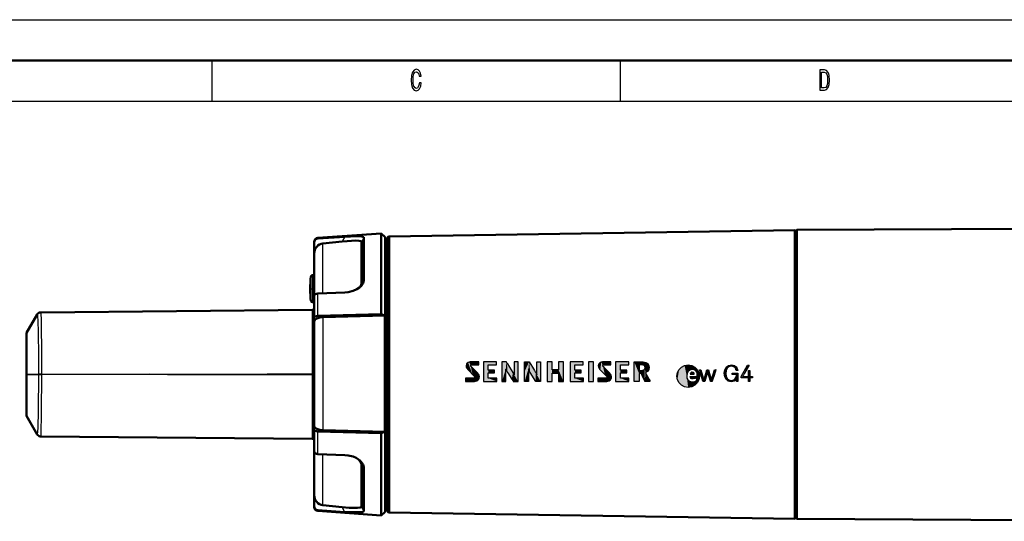
# Model space of a CAD drawing. Extents: x 0 to 420, y 0 to 297.
# Drawn here: x 86 to 207, y 236 to 297 of the extents above; entities that cross this region are included whole.
import ezdxf

# ---------------------------------------------------------------- set-up
doc = ezdxf.new("R2010")
doc.units = 0
doc.linetypes.add('DASHDOT', pattern=[18.5, 12, -3, 0.5, -3])

msp = doc.modelspace()

# ---------------------------------------------------------------- linework, layer by layer
at = {"color": 7, "lineweight": 25}
for p, q in [((0, 297), (420, 297)), ((110, 292), (110, 287)), ((160, 292), (160, 287)), ((10, 287), (415, 287)), ((122.978714, 270.179474), (122.978714, 270.260712)), ((126.276115, 270.408936), (125.929863, 269.807831)), ((128.611984, 270.281464), (128.313599, 269.764557)), ((123.588158, 263.471619), (123.588158, 269.562897)), ((122.106674, 265.507111), (122.106674, 262.730286)), ((122.295235, 265.687134), (122.295235, 262.572327)), ((128.313599, 264.829102), (128.611984, 265.139771)), ((122.978714, 260.692749), (122.978714, 263.44635)), ((122.106674, 262.730286), (122.106674, 262.549255)), ((122.295235, 262.572327), (122.295235, 262.369232)), ((88.591766, 260.883484), (88.592491, 260.883453)), ((123.631027, 246.698318), (123.631027, 260.540558)), ((142.676529, 255.064819), (141.637665, 255.064819)), ((141.799576, 254.69516), (142.676529, 254.69516)), ((146.058746, 255.064819), (145.51442, 255.064819)), ((145.51442, 255.064819), (145.514587, 252.667725)), ((147.479858, 255.064819), (147.016663, 255.064819)), ((148.285141, 255.064819), (148.829636, 255.064819)), ((149.78772, 255.064819), (150.250732, 255.064819)), ((158.861588, 255.065506), (157.822205, 255.065506)), ((157.984467, 254.69516), (158.861588, 254.69516)), ((161.712738, 255.064819), (162.787277, 255.064819)), ((162.666351, 254.69516), (162.300476, 254.69516)), ((174.819611, 253.294037), (175.588562, 254.650726)), ((175.588562, 254.650726), (175.774597, 254.650726)), ((87.283592, 253.552841), (88.764046, 253.552841)), ((87.283592, 253.503525), (88.764046, 253.503525)), ((88.764046, 253.552841), (89.114647, 253.552841)), ((88.764046, 253.552841), (88.764046, 253.503525)), ((88.764046, 253.503525), (89.114647, 253.503525)), ((88.764053, 253.501495), (88.764046, 253.503525)), ((89.114639, 253.501602), (88.764046, 253.501083)), ((89.114655, 253.554749), (88.764053, 253.555267)), ((88.764053, 253.553253), (88.764053, 253.555267)), ((89.114647, 253.552795), (89.114655, 253.554749)), ((89.114647, 253.552841), (89.114647, 253.503525)), ((89.114647, 253.502014), (89.114647, 253.503967)), ((122.310677, 253.627457), (122.513588, 253.627457)), ((122.310677, 253.627457), (122.310677, 253.428909)), ((122.310677, 253.428909), (122.513588, 253.428909)), ((141.332764, 254.123962), (142.114288, 253.305405)), ((145.977615, 254.165649), (145.98468, 254.168411)), ((147.012009, 253.488007), (146.872482, 253.758789)), ((149.660767, 252.667725), (148.97348, 253.771194)), ((157.517487, 254.123962), (158.29866, 253.305405)), ((162.300476, 254.014069), (162.659119, 254.014069)), ((162.558868, 253.651993), (162.300476, 253.651993)), ((162.300476, 253.651993), (162.301163, 252.667725)), ((168.566422, 253.25856), (169.421829, 253.25856)), ((168.578827, 253.574127), (169.047699, 253.574127)), ((169.421829, 253.25856), (169.435959, 253.458038)), ((169.694, 254.098816), (169.871078, 254.098816)), ((170.271393, 252.925415), (170.597992, 254.098816)), ((170.671021, 253.825958), (170.344437, 252.674957)), ((170.597992, 254.098816), (170.800217, 254.098816)), ((170.800217, 254.098816), (171.141632, 252.925415)), ((171.191925, 252.925415), (171.552628, 254.098816)), ((171.552628, 254.098816), (171.727295, 254.098816)), ((173.702713, 253.67955), (174.415161, 253.67955)), ((175.044922, 253.28302), (175.720856, 253.28302)), ((175.720856, 254.017181), (175.889664, 254.017181)), ((175.889664, 253.28302), (176.177673, 253.28302)), ((142.02626, 253.06839), (141.060257, 253.06839)), ((141.060257, 252.667725), (142.162003, 252.667725)), ((145.514587, 252.667725), (145.977615, 252.667725)), ((146.890045, 252.667725), (147.479858, 252.667725)), ((148.748688, 252.667725), (148.28566, 252.667725)), ((150.250732, 252.667725), (149.660767, 252.667725)), ((158.211151, 253.06839), (157.244797, 253.06839)), ((157.244797, 252.667725), (158.346893, 252.667725)), ((162.301163, 252.667725), (161.712738, 252.667725)), ((163.660263, 252.667725), (163.019135, 252.667725)), ((171.262558, 252.674957), (171.054123, 252.674957)), ((174.415161, 252.674957), (174.248413, 252.674957)), ((175.720856, 253.125244), (174.819611, 253.125244)), ((175.889664, 252.674957), (175.720856, 252.674957)), ((176.177673, 253.125244), (175.889664, 253.125244)), ((88.591774, 246.172867), (88.592499, 246.172913)), ((122.978714, 243.776459), (122.978714, 246.550079)), ((123.588158, 237.51416), (123.588158, 243.751633)), ((128.313599, 242.377792), (128.611984, 242.07225)), ((122.978714, 236.795654), (122.978714, 236.898392)), ((126.276115, 236.66922), (125.929863, 237.269562)), ((128.611984, 236.819885), (128.313599, 237.336075))]:
    msp.add_line(p, q, dxfattribs=at)
at = {"color": 7, "lineweight": 50}
for p, q in [((5, 292), (415, 292)), ((181.633591, 271.22818), (236.533585, 271.528198)), ((122.978714, 270.260712), (130.714813, 270.801666)), ((122.978714, 270.179474), (126.276115, 270.408936)), ((128.611984, 265.139771), (128.611984, 270.281464)), ((130.714813, 260.924377), (130.714813, 270.801666)), ((131.213593, 270.368073), (130.714813, 270.801666)), ((131.213593, 253.631714), (131.213593, 270.368073)), ((131.483582, 270.311615), (131.683563, 270.431396)), ((131.483582, 270.311615), (131.483582, 261.574585)), ((131.683563, 270.431396), (181.385162, 271.226624)), ((131.683563, 270.431396), (131.683563, 261.632019)), ((181.385162, 271.226624), (181.385162, 262.013245)), ((181.483597, 271.128174), (181.385162, 271.226624)), ((181.483597, 271.128174), (181.483597, 261.966064)), ((181.533585, 271.128174), (181.633591, 271.22818)), ((181.533585, 259.863159), (181.533585, 271.128174)), ((181.633591, 259.89917), (181.633591, 271.22818)), ((122.513588, 269.683136), (122.513588, 269.761932)), ((122.513588, 268.375275), (122.513588, 269.683136)), ((123.588158, 269.562897), (125.929863, 269.807831)), ((128.313599, 264.829102), (128.313599, 269.764557)), ((131.483582, 269.22818), (131.213593, 269.22818)), ((181.533585, 270.028198), (181.483597, 270.028198)), ((122.513588, 263.162903), (122.513588, 268.375275)), ((122.106674, 265.507111), (122.081665, 265.22818)), ((122.295235, 265.687134), (122.513588, 265.698578)), ((122.060616, 264.928192), (122.060616, 263.238373)), ((122.081665, 264.928192), (122.060616, 264.928192)), ((122.081665, 265.22818), (122.081665, 262.975098)), ((122.060616, 263.128174), (122.060616, 263.238373)), ((122.081665, 263.128174), (122.060616, 263.128174)), ((122.081665, 262.828186), (122.081665, 262.975098)), ((122.513588, 260.479187), (122.513588, 263.150696)), ((122.978714, 263.44635), (126.276115, 263.583038)), ((122.106674, 262.549255), (122.081665, 262.828186)), ((122.295235, 262.369232), (122.513588, 262.357788)), ((181.385162, 262.013245), (181.385162, 235.829758)), ((181.483597, 261.966095), (181.483597, 235.928177)), ((87.283592, 258.618378), (88.59137, 260.883514)), ((89.020035, 261.133545), (122.287956, 261.423859)), ((122.513588, 260.479187), (122.513588, 260.027954)), ((130.714813, 260.924377), (122.978714, 260.692749)), ((123.631027, 260.540558), (131.149536, 260.762573)), ((130.714813, 260.924377), (131.149536, 260.762573)), ((131.149536, 246.482071), (131.149536, 260.762573)), ((131.483582, 261.574585), (131.483582, 236.744751)), ((131.683563, 261.632019), (131.683563, 236.624985)), ((122.513588, 247.197571), (122.513588, 260.027954)), ((181.533585, 235.928177), (181.533585, 259.863159)), ((181.633591, 235.828186), (181.633591, 259.89917)), ((87.283592, 253.552841), (87.283592, 258.618378)), ((87.283592, 253.552841), (87.283592, 253.503525)), ((87.283592, 248.438004), (87.283592, 253.503525)), ((131.213593, 246.505295), (131.213593, 253.631714)), ((87.283592, 248.437988), (88.591385, 246.172821)), ((122.513588, 246.758087), (122.513588, 247.197571)), ((122.513588, 244.067154), (122.513588, 246.758087)), ((122.978714, 246.550079), (130.714813, 246.324478)), ((123.631027, 246.698318), (131.149536, 246.482071)), ((130.714813, 246.324478), (131.149536, 246.482071)), ((130.714813, 236.2547), (130.714813, 246.324478)), ((131.213593, 236.688278), (131.213593, 246.505295)), ((89.020515, 245.922821), (89.021202, 245.922821)), ((122.287956, 245.632507), (89.021194, 245.922821)), ((122.513588, 238.700272), (122.513588, 244.067062)), ((122.978714, 243.776459), (126.276115, 243.642075)), ((128.313599, 237.336075), (128.313599, 242.377792)), ((128.611984, 236.819885), (128.611984, 242.07225)), ((122.513588, 237.394104), (122.513588, 238.700272)), ((131.483582, 237.828186), (131.213593, 237.828186)), ((122.513588, 237.294434), (122.513588, 237.394104)), ((122.978714, 236.898392), (126.276115, 236.66922)), ((122.978714, 236.795654), (130.714813, 236.2547)), ((123.588158, 237.51416), (125.929863, 237.269562)), ((131.213593, 236.688278), (130.714813, 236.2547)), ((131.483582, 236.744751), (131.683563, 236.624985)), ((131.683563, 236.624985), (181.385162, 235.829758)), ((181.533585, 237.028183), (181.483597, 237.028183)), ((181.483597, 235.928177), (181.385162, 235.829758)), ((181.533585, 235.928177), (181.633591, 235.828186)), ((181.633591, 235.828186), (236.533585, 235.528183))]:
    msp.add_line(p, q, dxfattribs=at)
at = {"color": 7, "linetype": 'DASHDOT', "lineweight": 25, "ltscale": 0.000647}
msp.add_line((122.083824, 264.028198), (122.057961, 264.028198), dxfattribs=at)
at = {"color": 7, "linetype": 'DASHDOT', "lineweight": 25, "ltscale": 0.012207}
msp.add_line((122.065987, 264.028198), (122.554283, 264.028198), dxfattribs=at)
at = {"color": 7, "lineweight": 25}
for points in [[(135.396835, 289.279541), (135.347839, 288.976959), (135.266998, 288.760834), (135.154327, 288.627533), (135.022049, 288.58432), (134.862823, 288.649139), (134.7379, 288.843689), (134.654617, 289.160675), (134.62767, 289.600159), (134.654617, 290.036041), (134.735443, 290.356628), (134.860382, 290.551178), (135.022049, 290.619598), (135.139618, 290.583588), (135.240051, 290.482727), (135.318451, 290.320618), (135.37233, 290.09729), (135.605042, 290.09729), (135.531555, 290.439484), (135.404175, 290.698853), (135.230255, 290.860962), (135.022049, 290.91861), (134.76239, 290.828552), (134.56398, 290.576385), (134.4366, 290.162109), (134.392502, 289.600159), (134.4366, 289.038208), (134.56398, 288.623932), (134.76239, 288.368164), (135.022049, 288.281708), (135.249863, 288.350159), (135.433578, 288.541077), (135.5634, 288.854492), (135.631989, 289.279541)], [(184.997543, 290.850159), (184.431702, 290.850159), (184.431702, 288.350159), (184.997543, 288.350159), (185.264557, 288.429413), (185.462967, 288.670776), (185.585449, 289.063416), (185.629532, 289.600159), (185.590347, 290.147705), (185.541351, 290.363861), (185.472763, 290.536743), (185.274353, 290.770905), (185.144531, 290.828552)], [(184.980408, 290.551178), (185.166565, 290.497131), (185.293945, 290.331421), (185.369888, 290.036041), (185.394379, 289.600159), (185.367432, 289.17868), (185.291504, 288.883301), (185.161667, 288.706787), (184.980408, 288.649139), (184.659515, 288.649139), (184.659515, 290.551178)], [(143.83667, 253.710205), (144.601654, 253.710205), (144.601654, 254.070908), (143.83667, 254.070908), (143.83667, 254.69516), (144.860031, 254.69516), (144.860031, 255.064819), (143.246521, 255.064819), (143.246521, 252.667725), (144.878464, 252.667725), (144.878464, 253.06839), (143.83667, 253.06839)], [(152.451294, 254.083664), (151.644623, 254.083664), (151.644623, 255.066895), (151.056213, 255.066895), (151.056213, 252.669098), (151.644623, 252.669098), (151.644623, 253.691956), (152.451294, 253.691956), (152.451294, 252.669098), (153.042648, 252.669098), (153.042648, 255.066895), (152.451294, 255.066895)], [(154.438263, 253.710205), (155.203064, 253.710205), (155.203064, 254.070908), (154.438263, 254.070908), (154.438263, 254.69516), (155.461624, 254.69516), (155.461624, 255.064819), (153.84845, 255.064819), (153.84845, 252.667725), (155.480225, 252.667725), (155.480225, 253.06839), (154.438263, 253.06839)], [(156.12204, 252.667725), (156.712189, 252.667725), (156.712189, 255.064819), (156.12204, 255.064819)], [(160.028442, 253.710205), (160.793243, 253.710205), (160.793243, 254.070908), (160.028442, 254.070908), (160.028442, 254.69516), (161.051971, 254.69516), (161.051971, 255.064819), (159.438644, 255.064819), (159.438644, 252.667725), (161.070587, 252.667725), (161.070587, 253.06839), (160.028442, 253.06839)]]:
    msp.add_lwpolyline(points, close=True, dxfattribs=at)
at = {"color": 7, "lineweight": 50}
for points in [[(128.611984, 270.281464), (128.592987, 270.329071), (128.549805, 270.36261), (128.365601, 270.420197), (128.026093, 270.456299), (126.96386, 270.448364), (126.276115, 270.408936)], [(128.313599, 269.764557), (128.303253, 269.80011), (128.284744, 269.821503), (128.218872, 269.85849), (127.998863, 269.904144), (127.60656, 269.920746), (126.556236, 269.866699), (125.929863, 269.807831)], [(126.276115, 263.583038), (126.694527, 263.624969), (127.295624, 263.777161), (127.75589, 263.984924), (128.076462, 264.200256), (128.25235, 264.360016)], [(128.25235, 264.360016), (128.509216, 264.717804), (128.608734, 265.065094), (128.611984, 265.139771)], [(126.276115, 243.642075), (126.687172, 243.601364), (127.282043, 243.452072), (127.662903, 243.288437), (127.947105, 243.118027), (128.236847, 242.875854)], [(128.313599, 242.377792), (128.255676, 242.695053), (128.071808, 243.02475)], [(128.236847, 242.875854), (128.505035, 242.507263), (128.608612, 242.149231), (128.611984, 242.07225)], [(128.313599, 237.336075), (128.296677, 237.288635), (128.25824, 237.2556), (128.160202, 237.215683), (127.784584, 237.167908), (126.809296, 237.192947), (125.929863, 237.269562)], [(128.611984, 236.819885), (128.590561, 236.766418), (128.541763, 236.728806), (128.3573, 236.669159), (128.026093, 236.629791), (126.963829, 236.630905), (126.276115, 236.66922)]]:
    msp.add_lwpolyline(points, dxfattribs=at)
at = {"color": 7, "lineweight": 25}
for points in [[(88.592606, 260.883453), (88.593666, 260.88327), (88.595795, 260.882019), (88.597923, 260.879669), (88.60218, 260.871521), (88.621284, 260.779083), (88.675201, 259.988617), (88.713478, 258.811218), (88.758705, 255.654144), (88.764053, 253.555267)], [(89.021194, 261.133545), (89.02211, 261.133118), (89.02285, 261.132172), (89.023956, 261.12973), (89.026184, 261.121124), (89.036247, 261.021759), (89.065407, 260.170227), (89.111816, 255.64444), (89.114655, 253.554749)], [(122.310677, 253.627457), (122.302895, 259.995819), (122.291618, 261.35321), (122.289192, 261.415985), (122.287956, 261.423859)], [(141.637665, 255.064819), (141.491272, 255.045731), (141.363678, 254.993118), (141.178757, 254.815445), (141.110901, 254.588013)], [(141.110901, 254.588013), (141.134003, 254.409622), (141.332764, 254.123962)], [(141.711548, 254.51947), (141.689972, 254.552917), (141.68399, 254.589218), (141.694, 254.62973), (141.719452, 254.664307), (141.799576, 254.69516)], [(142.501511, 253.711929), (142.457703, 253.756729), (141.899902, 254.32692), (141.786682, 254.442657), (141.736267, 254.494202), (141.711548, 254.51947)], [(142.676529, 254.69516), (142.676529, 254.722641), (142.676529, 254.87999), (142.676529, 254.99501), (142.676529, 255.037354), (142.676529, 255.064819)], [(146.872482, 253.758789), (146.865204, 253.770477), (146.465607, 254.411804), (146.21228, 254.818405), (146.11908, 254.968002), (146.07843, 255.033249), (146.058746, 255.064819)], [(147.016663, 255.064819), (147.016663, 255.050735), (147.016479, 254.277786), (147.016388, 253.787735), (147.016342, 253.607452), (147.016327, 253.528809), (147.016312, 253.490753)], [(147.479858, 252.667725), (147.479858, 252.689148), (147.479858, 253.866272), (147.479858, 254.61261), (147.479858, 254.887161), (147.479858, 255.006912), (147.479858, 255.064819)], [(148.28566, 252.667725), (148.28566, 252.689148), (148.2854, 253.866272), (148.285248, 254.61261), (148.285187, 254.887161), (148.285156, 255.006912), (148.285141, 255.064819)], [(148.829636, 255.064819), (148.836914, 255.053131), (149.236679, 254.411804), (149.490128, 254.005203), (149.583374, 253.855606), (149.624039, 253.790359), (149.643707, 253.758789)], [(149.78772, 253.490753), (149.78772, 253.504837), (149.78772, 254.277786), (149.78772, 254.767838), (149.78772, 254.948135), (149.78772, 255.026764), (149.78772, 255.064819)], [(150.250732, 255.064819), (150.250732, 255.043396), (150.250732, 253.866272), (150.250732, 253.119934), (150.250732, 252.845383), (150.250732, 252.725647), (150.250732, 252.667725)], [(157.822205, 255.065506), (157.675903, 255.046356), (157.54837, 254.993622), (157.363586, 254.815628), (157.295792, 254.588013)], [(157.295792, 254.588013), (157.318771, 254.409622), (157.517487, 254.123962)], [(157.896439, 254.51947), (157.874847, 254.552917), (157.868881, 254.589218), (157.878891, 254.62973), (157.904343, 254.664307), (157.984467, 254.69516)], [(158.686234, 253.711929), (158.642426, 253.756729), (158.084747, 254.32692), (157.971558, 254.442657), (157.921158, 254.494202), (157.896439, 254.51947)], [(158.861588, 254.69516), (158.861588, 254.722687), (158.861588, 254.880341), (158.861588, 254.995575), (158.861588, 255.037979), (158.861588, 255.065506)], [(161.712738, 252.667725), (161.712738, 252.689148), (161.712738, 253.866272), (161.712738, 254.61261), (161.712738, 254.887161), (161.712738, 255.006912), (161.712738, 255.064819)], [(162.300476, 254.69516), (162.300476, 254.644623), (162.300476, 254.354614), (162.300476, 254.142624), (162.300476, 254.064606), (162.300476, 254.014069)], [(163.041168, 254.354446), (162.991287, 254.534988), (162.912827, 254.623138), (162.809967, 254.675171), (162.666351, 254.69516)], [(162.787277, 255.064819), (163.124603, 255.008682), (163.361176, 254.857254), (163.500549, 254.636063), (163.546234, 254.370636)], [(166.940002, 253.316895), (167.010117, 253.751495), (167.205383, 254.128998), (167.503082, 254.426727), (167.880493, 254.621979), (168.314926, 254.692062)], [(168.314926, 254.692062), (168.749634, 254.621979), (169.127075, 254.426727), (169.424652, 254.128998), (169.619797, 253.751495), (169.68988, 253.316895)], [(172.733948, 253.662674), (172.793518, 254.084808), (172.965546, 254.406891), (173.240021, 254.61232), (173.606934, 254.684479)], [(173.609695, 254.520844), (173.314148, 254.459961), (173.097931, 254.286743), (172.965164, 254.01535), (172.919983, 253.659912)], [(173.606934, 254.684479), (173.810944, 254.665527), (173.989975, 254.60878), (174.183868, 254.474792), (174.318924, 254.274643), (174.386902, 254.008911)], [(174.203629, 254.008911), (174.097565, 254.290466), (173.897202, 254.462524), (173.609695, 254.520844)], [(175.774597, 254.650726), (175.221878, 253.672882), (175.095718, 253.449707), (175.054016, 253.3759), (175.028381, 253.330566)], [(88.764046, 253.501099), (88.729736, 249.001099), (88.674522, 247.052567), (88.639473, 246.45253), (88.608383, 246.204819), (88.601372, 246.182953), (88.597862, 246.176636), (88.59436, 246.173386), (88.592606, 246.172913)], [(89.114647, 253.501617), (89.09478, 248.842255), (89.045273, 246.207367), (89.029198, 245.954727), (89.023849, 245.926346), (89.022667, 245.923904), (89.021194, 245.922821)], [(122.310677, 253.428909), (104.555885, 253.469574), (89.114647, 253.501617)], [(89.114655, 253.554749), (102.347992, 253.592087), (111.199265, 253.575043), (122.310677, 253.627457)], [(122.287956, 245.632507), (122.28846, 245.633835), (122.289474, 245.644455), (122.300247, 246.539551), (122.310677, 253.428909)], [(142.114288, 253.305405), (142.153488, 253.248734), (142.165421, 253.193893), (142.155777, 253.147766), (142.129669, 253.109573), (142.083908, 253.079453), (142.02626, 253.06839)], [(142.748016, 253.231339), (142.703247, 253.450058), (142.501511, 253.711929)], [(145.977615, 252.667725), (145.977615, 252.681122), (145.977615, 253.416687), (145.977615, 253.883026), (145.977615, 254.054596), (145.977615, 254.12944), (145.977615, 254.165649)], [(145.98468, 254.168411), (146.015091, 254.107239), (146.202408, 253.771194)], [(146.202408, 253.771194), (146.24054, 253.709991), (146.726105, 252.930801), (146.824661, 252.772659), (146.868546, 252.70224), (146.890045, 252.667725)], [(147.016312, 253.490753), (147.013184, 253.488754), (147.012009, 253.488007)], [(148.755737, 254.168411), (148.75058, 254.166397), (148.748688, 254.165649)], [(148.748688, 254.165649), (148.748688, 254.152252), (148.748688, 253.416687), (148.748688, 252.950348), (148.748688, 252.778778), (148.748688, 252.703934), (148.748688, 252.667725)], [(148.97348, 253.771194), (148.786148, 254.107239), (148.755737, 254.168411)], [(149.643707, 253.758789), (149.767624, 253.524734), (149.782898, 253.488007)], [(149.782898, 253.488007), (149.786407, 253.490005), (149.78772, 253.490753)], [(158.29866, 253.305405), (158.338013, 253.248734), (158.350082, 253.193893), (158.34053, 253.147766), (158.314484, 253.109573), (158.268784, 253.079453), (158.211151, 253.06839)], [(158.932892, 253.231339), (158.888245, 253.450317), (158.686234, 253.711929)], [(163.019135, 252.667725), (162.993591, 252.722321), (162.66861, 253.417313), (162.602631, 253.55838), (162.573273, 253.621185), (162.558868, 253.651993)], [(162.659119, 254.014069), (162.901947, 254.079041), (162.988358, 254.169403), (163.020386, 254.236404), (163.041168, 254.354446)], [(163.546234, 254.370636), (163.497559, 254.118652), (163.346161, 253.884674), (163.083893, 253.720886)], [(163.083893, 253.720886), (163.11586, 253.662476), (163.522842, 252.918823), (163.605438, 252.767883), (163.642227, 252.700668), (163.660263, 252.667725)], [(168.315048, 251.94223), (167.880478, 252.012299), (167.503036, 252.207443), (167.205368, 252.505005), (167.010147, 252.882385), (166.940002, 253.316895)], [(168.818253, 254.118103), (168.525818, 254.060852), (168.311737, 253.902069), (168.180206, 253.661316), (168.135437, 253.358124)], [(168.135437, 253.358124), (168.172989, 253.064728), (168.283539, 252.849426), (168.463928, 252.709015), (168.643158, 252.650955), (168.858566, 252.631897)], [(169.68988, 253.316895), (169.619812, 252.882385), (169.424652, 252.505005), (169.127029, 252.207443), (168.749603, 252.012299), (168.315048, 251.94223)], [(168.927124, 252.969513), (168.773865, 252.988083), (168.664093, 253.043121), (168.595642, 253.133606), (168.566422, 253.25856)], [(168.82756, 253.801163), (168.737198, 253.786194), (168.660172, 253.742294), (168.60466, 253.671082), (168.578827, 253.574127)], [(169.435959, 253.458038), (169.420013, 253.63588), (169.371201, 253.79422), (169.252487, 253.965118), (169.069321, 254.077606), (168.818253, 254.118103)], [(169.047699, 253.574127), (169.03331, 253.677185), (168.941742, 253.777893), (168.82756, 253.801163)], [(170.136002, 252.674957), (170.13205, 252.687698), (169.915009, 253.386902), (169.77739, 253.83017), (169.726761, 253.993256), (169.704681, 254.064392), (169.694, 254.098816)], [(169.871078, 254.098816), (169.875137, 254.085175), (170.082901, 253.387299), (170.170395, 253.093384), (170.201035, 252.990509), (170.220413, 252.925415)], [(170.721664, 253.825958), (170.715225, 253.841309), (170.704025, 253.85025), (170.696518, 253.851471), (170.681946, 253.846069), (170.671021, 253.825958)], [(171.054123, 252.674957), (171.050262, 252.688339), (170.852524, 253.372925), (170.769257, 253.661194), (170.740112, 253.762115), (170.721664, 253.825958)], [(171.727295, 254.098816), (171.723129, 254.08609), (171.494919, 253.386902), (171.350235, 252.943604), (171.297012, 252.780518), (171.273788, 252.709381), (171.262558, 252.674957)], [(173.581451, 252.641205), (173.38974, 252.660278), (173.22084, 252.715729), (173.075607, 252.804886), (172.954865, 252.925079), (172.790314, 253.247849), (172.733948, 253.662674)], [(172.919983, 253.659912), (172.965805, 253.297943), (173.09845, 253.028259), (173.310654, 252.859863), (173.59523, 252.801743)], [(173.59523, 252.801743), (173.75885, 252.819733), (173.913635, 252.875244), (174.090561, 253.011688), (174.214157, 253.224548), (174.262878, 253.519348)], [(173.702713, 253.519348), (173.702713, 253.560959), (173.702713, 253.629852), (173.702713, 253.67955)], [(174.262878, 253.519348), (173.848022, 253.519348), (173.753326, 253.519348), (173.702713, 253.519348)], [(174.386902, 254.008911), (174.33931, 254.008911), (174.203629, 254.008911)], [(174.415161, 253.67955), (174.415161, 252.935486), (174.415161, 252.765656), (174.415161, 252.709488), (174.415161, 252.674957)], [(174.819611, 253.125244), (174.819611, 253.169067), (174.819611, 253.241669), (174.819611, 253.294037)], [(175.028381, 253.330566), (175.020218, 253.310883), (175.019424, 253.301453), (175.021423, 253.294235), (175.026108, 253.287903), (175.033813, 253.283752), (175.044922, 253.28302)], [(175.720856, 253.28302), (175.720856, 253.308273), (175.720856, 254.017181)], [(175.889664, 254.017181), (175.889664, 253.991913), (175.889664, 253.28302)], [(176.177673, 253.28302), (176.177673, 253.166214), (176.177673, 253.139557), (176.177673, 253.130722), (176.177673, 253.127014), (176.177673, 253.125244)], [(141.060257, 253.06839), (141.060257, 253.03862), (141.060257, 252.868057), (141.060257, 252.743378), (141.060257, 252.697495), (141.060257, 252.667725)], [(142.162003, 252.667725), (142.444687, 252.735916), (142.572235, 252.824219), (142.671478, 252.945404), (142.727783, 253.077438), (142.748016, 253.231339)], [(157.244797, 253.06839), (157.244797, 253.03862), (157.244797, 252.868057), (157.244797, 252.743378), (157.244797, 252.697495), (157.244797, 252.667725)], [(158.346893, 252.667725), (158.629272, 252.735916), (158.756943, 252.824295), (158.856339, 252.945618), (158.912659, 253.07756), (158.932892, 253.231339)], [(168.858566, 252.631897), (169.115265, 252.665741), (169.295746, 252.73732)], [(169.390137, 253.069427), (169.36232, 253.059692), (169.229309, 253.022125), (168.927124, 252.969513)], [(169.295746, 252.73732), (169.360962, 252.906067), (169.390137, 253.069427)], [(170.344437, 252.674957), (170.190109, 252.674957), (170.136002, 252.674957)], [(170.220413, 252.925415), (170.230042, 252.906677), (170.236359, 252.902008), (170.246643, 252.899933), (170.261429, 252.906403), (170.271393, 252.925415)], [(171.141632, 252.925415), (171.149933, 252.907837), (171.156021, 252.902786), (171.166321, 252.899933), (171.176651, 252.902786), (171.182861, 252.907837), (171.191925, 252.925415)], [(174.19812, 252.930939), (174.073273, 252.800201), (173.934219, 252.710098), (173.772949, 252.65799), (173.581451, 252.641205)], [(174.229233, 252.953674), (174.211761, 252.946228), (174.19812, 252.930939)], [(174.248413, 252.928528), (174.246628, 252.942383), (174.243912, 252.947296), (174.237732, 252.952057), (174.229233, 252.953674)], [(174.248413, 252.674957), (174.248413, 252.862701), (174.248413, 252.905563), (174.248413, 252.928528)], [(175.720856, 252.674957), (175.720856, 252.690491), (175.720856, 253.125244)], [(175.889664, 253.125244), (175.889664, 253.103271), (175.889664, 252.791779), (175.889664, 252.721893), (175.889664, 252.674957)]]:
    msp.add_lwpolyline(points, dxfattribs=at)
at = {"color": 7, "lineweight": 50}
for centre, radius, start, end in [((123.012016, 269.681854), 0.498579, 93.828836, 179.854945), ((123.013588, 269.761932), 0.5, 94, 179.999995), ((123.709579, 268.372406), 1.196333, 95.82364, 179.862172), ((122.305702, 265.487396), 0.2, 92.999999, 174.341685), ((137.033676, 264.028168), 15.000086, 176.560199, 179.999991), ((137.033661, 264.028198), 15.000072, 180.000009, 183.439801), ((122.305702, 262.56897), 0.2, 185.658315, 267.000001), ((89.024399, 260.633545), 0.5, 90.5, 149.999997), ((122.283592, 261.923828), 0.5, 270.500001, 297.383052), ((89.024399, 246.422821), 0.5, 210.000003, 269.5), ((122.283592, 245.132523), 0.5, 62.617255, 89.499999), ((123.708519, 238.703903), 1.195366, 180.174547, 264.223099), ((123.011597, 237.395706), 0.498205, 180.183727, 266.216489), ((123.013588, 237.294434), 0.5, 180.000005, 266.000006)]:
    msp.add_arc(centre, radius, start, end, dxfattribs=at)
at = {"color": 7, "lineweight": 25}
for centre, start, end in [((89.025581, 260.633728), 90.503374, 150.025774), ((89.025589, 246.422638), 209.974198, 269.496606)]:
    msp.add_arc(centre, 0.499832, start, end, dxfattribs=at)
at = {"color": 7, "lineweight": 50}
for centre, major_axis, ratio, start_param, end_param in [((125.917793, 264.602173), (2.387466, 0.343567), 0.580869, 5.7614278833, 6.1998293086), ((123.013588, 263.150696), (0.5, 0), 0.592748, 1.6406094969, 3.1415926536), ((123.013588, 260.479187), (0.5, 0), 0.428182, 1.6406094969, 3.1415926536), ((123.713593, 260.027954), (1.199997, 0), 0.428182, 1.6396528161, 3.1415926536), ((123.013588, 246.758087), (0.5, 0), 0.417039, 3.1415926536, 4.6425758103), ((123.713593, 247.197571), (1.199997, 0), 0.417039, 3.1415926536, 4.6435324911), ((123.013588, 244.067154), (0.5, 0), 0.5828, 3.1415926536, 4.6425758103)]:
    msp.add_ellipse(centre, major_axis=major_axis, ratio=ratio, start_param=start_param, end_param=end_param, dxfattribs=at)
at = {"color": 250, "lineweight": 5}
for points in [[(141.178757, 254.815445), (141.110901, 254.588013), (141.332764, 254.123962), (141.134003, 254.409622)], [(141.178757, 254.815445), (141.332764, 254.123962), (141.363678, 254.993118)], [(141.911621, 253.517685), (141.363678, 254.993118), (141.332764, 254.123962)], [(141.911621, 253.517685), (141.689972, 254.552917), (141.363678, 254.993118), (141.491272, 255.045731)], [(141.491272, 255.045731), (141.689972, 254.552917), (141.637665, 255.064819), (141.68399, 254.589218)], [(141.68399, 254.589218), (141.694, 254.62973), (141.637665, 255.064819), (141.719452, 254.664307)], [(141.637665, 255.064819), (141.719452, 254.664307), (142.676529, 255.064819), (141.799576, 254.69516)], [(141.911621, 253.517685), (141.736267, 254.494202), (141.689972, 254.552917), (141.711548, 254.51947)], [(141.911621, 253.517685), (141.899902, 254.32692), (141.736267, 254.494202), (141.786682, 254.442657)], [(142.676529, 255.064819), (141.799576, 254.69516), (142.676529, 254.69516)], [(143.83667, 254.69516), (144.860031, 254.69516), (143.246521, 255.064819), (144.860031, 255.064819)], [(143.83667, 254.69516), (143.246521, 255.064819), (143.83667, 253.710205), (143.83667, 253.06839)], [(143.83667, 253.06839), (143.246521, 255.064819), (144.878464, 252.667725), (143.246521, 252.667725)], [(143.83667, 254.69516), (143.83667, 253.710205), (143.83667, 254.070908)], [(146.058746, 255.064819), (145.51442, 255.064819), (145.977615, 254.165649), (145.514587, 252.667725)], [(146.058746, 255.064819), (145.977615, 254.165649), (146.015091, 254.107239), (145.98468, 254.168411)], [(146.058746, 255.064819), (146.015091, 254.107239), (146.07843, 255.033249), (146.202408, 253.771194)], [(146.202408, 253.771194), (146.11908, 254.968002), (146.07843, 255.033249)], [(146.711731, 252.953873), (146.21228, 254.818405), (146.202408, 253.771194), (146.11908, 254.968002)], [(146.865204, 253.770477), (146.465607, 254.411804), (146.711731, 252.953873), (146.21228, 254.818405)], [(147.479858, 252.667725), (147.016647, 255.010757), (147.012009, 253.488007), (147.016312, 253.490753)], [(147.479858, 252.667725), (147.479858, 255.064819), (147.016647, 255.010757), (147.016663, 255.064819)], [(148.829636, 255.064819), (148.285141, 255.064819), (148.285187, 254.887161), (148.285156, 255.006912)], [(148.829636, 255.064819), (148.285187, 254.887161), (148.2854, 253.866272), (148.285248, 254.61261)], [(148.829636, 255.064819), (148.2854, 253.866272), (148.28566, 252.667725), (148.28566, 252.689148)], [(148.829636, 255.064819), (148.28566, 252.667725), (148.75058, 254.166397), (148.748688, 254.165649)], [(148.829636, 255.064819), (148.75058, 254.166397), (148.786148, 254.107239), (148.755737, 254.168411)], [(148.829636, 255.064819), (148.786148, 254.107239), (148.97348, 253.771194)], [(148.97348, 253.771194), (148.857605, 255.019974), (148.829636, 255.064819)], [(149.660767, 252.667725), (149.643707, 253.758789), (148.97348, 253.771194), (148.857605, 255.019974)], [(150.250732, 255.064819), (149.78772, 255.064819), (150.250732, 252.725647), (150.250732, 252.667725)], [(150.250732, 252.667725), (149.78772, 255.064819), (149.78772, 253.490753), (149.78772, 253.544815)], [(150.250732, 255.064819), (150.250732, 252.725647), (150.250732, 253.119934), (150.250732, 252.845383)], [(150.250732, 255.064819), (150.250732, 253.119934), (150.250732, 255.043396), (150.250732, 253.866272)], [(151.644623, 253.691956), (151.644623, 255.066895), (151.644623, 252.669098), (151.056213, 255.066895)], [(151.644623, 252.669098), (151.056213, 255.066895), (151.056213, 252.669098)], [(152.451294, 253.691956), (151.644623, 254.083664), (151.644623, 253.691956), (151.644623, 255.066895)], [(153.042648, 255.066895), (152.451294, 255.066895), (153.042648, 252.669098), (152.451294, 254.083664)], [(154.438263, 254.69516), (155.461624, 254.69516), (153.84845, 255.064819), (155.461624, 255.064819)], [(154.438263, 254.69516), (153.84845, 255.064819), (154.438263, 253.710205), (154.438263, 253.06839)], [(154.438263, 253.06839), (153.84845, 255.064819), (155.480225, 252.667725), (153.84845, 252.667725)], [(154.438263, 254.69516), (154.438263, 253.710205), (154.438263, 254.070908)], [(156.12204, 255.064819), (156.12204, 252.667725), (156.712189, 255.064819), (156.712189, 252.667725)], [(157.295792, 254.588013), (157.318771, 254.409622), (157.363586, 254.815628), (157.517487, 254.123962)], [(157.363586, 254.815628), (157.517487, 254.123962), (157.54837, 254.993622), (157.560822, 254.078552)], [(157.54837, 254.993622), (157.560822, 254.078552), (157.675903, 255.046356)], [(158.112396, 253.50058), (157.874847, 254.552917), (157.560822, 254.078552), (157.675903, 255.046356)], [(157.868881, 254.589218), (157.857925, 255.065506), (157.675903, 255.046356), (157.822205, 255.065506)], [(157.868881, 254.589218), (157.675903, 255.046356), (157.874847, 254.552917)], [(157.868881, 254.589218), (157.878891, 254.62973), (157.857925, 255.065506), (157.916031, 255.065506)], [(158.112396, 253.50058), (157.921158, 254.494202), (157.874847, 254.552917), (157.896439, 254.51947)], [(157.878891, 254.62973), (157.904343, 254.664307), (157.916031, 255.065506), (157.984467, 254.69516)], [(157.916031, 255.065506), (157.984467, 254.69516), (158.091736, 255.065506), (158.861588, 254.69516)], [(158.112396, 253.50058), (158.084747, 254.32692), (157.921158, 254.494202), (157.971558, 254.442657)], [(158.091736, 255.065506), (158.861588, 254.69516), (158.861588, 255.065506), (158.861588, 254.969421)], [(158.861588, 255.065506), (158.861588, 254.969421), (158.861588, 255.032013)], [(160.028442, 254.69516), (161.051971, 254.69516), (159.438644, 255.064819), (161.051971, 255.064819)], [(160.028442, 254.69516), (159.438644, 255.064819), (160.028442, 253.710205), (160.028442, 253.06839)], [(160.028442, 253.06839), (159.438644, 255.064819), (161.070587, 252.667725), (159.438644, 252.667725)], [(160.028442, 254.69516), (160.028442, 253.710205), (160.028442, 254.070908)], [(162.301163, 252.667725), (162.300476, 253.651993), (161.712738, 255.006912), (161.712738, 255.064819)], [(162.787277, 255.064819), (161.712738, 255.064819), (162.666351, 254.69516), (162.300476, 254.69516)], [(162.300476, 253.651993), (162.300476, 254.69516), (161.712738, 255.064819)], [(162.301163, 252.667725), (161.712738, 255.006912), (161.712738, 254.61261), (161.712738, 254.887161)], [(162.301163, 252.667725), (161.712738, 254.61261), (161.712738, 252.689148), (161.712738, 253.866272)], [(162.558868, 253.651993), (162.300476, 254.014069), (162.300476, 253.651993), (162.300476, 254.69516)], [(162.787277, 255.064819), (162.666351, 254.69516), (162.809967, 254.675171)], [(163.124603, 255.008682), (162.787277, 255.064819), (162.912827, 254.623138), (162.809967, 254.675171)], [(163.124603, 255.008682), (162.912827, 254.623138), (163.041168, 254.354446), (162.991287, 254.534988)], [(163.346161, 253.884674), (163.124603, 255.008682), (163.083893, 253.720886), (163.041168, 254.354446)], [(163.497559, 254.118652), (163.361176, 254.857254), (163.346161, 253.884674), (163.124603, 255.008682)], [(163.546234, 254.370636), (163.500549, 254.636063), (163.497559, 254.118652), (163.361176, 254.857254)], [(167.880493, 254.621979), (167.880478, 252.012299), (167.503082, 254.426727), (167.503036, 252.207443)], [(168.315048, 251.94223), (167.880478, 252.012299), (168.135437, 253.358124), (167.880493, 254.621979)], [(168.135437, 253.358124), (167.880493, 254.621979), (168.180206, 253.661316), (168.314926, 254.692062)], [(168.314926, 254.692062), (168.311737, 253.902069), (168.180206, 253.661316)], [(168.749634, 254.621979), (168.525818, 254.060852), (168.314926, 254.692062), (168.311737, 253.902069)], [(169.127075, 254.426727), (168.818253, 254.118103), (168.749634, 254.621979), (168.525818, 254.060852)], [(173.240021, 254.61232), (173.097931, 254.286743), (172.965546, 254.406891), (172.965164, 254.01535)], [(173.606934, 254.684479), (173.314148, 254.459961), (173.240021, 254.61232), (173.097931, 254.286743)], [(173.810944, 254.665527), (173.609695, 254.520844), (173.606934, 254.684479), (173.314148, 254.459961)], [(173.989975, 254.60878), (173.897202, 254.462524), (173.810944, 254.665527), (173.609695, 254.520844)], [(174.183868, 254.474792), (174.097565, 254.290466), (173.989975, 254.60878), (173.897202, 254.462524)], [(174.318924, 254.274643), (174.203629, 254.008911), (174.183868, 254.474792), (174.097565, 254.290466)], [(174.819611, 253.125244), (174.819611, 253.169067), (175.028381, 253.330566), (175.588562, 254.650726)], [(174.819611, 253.241669), (174.819611, 253.294037), (174.819611, 253.169067), (175.588562, 254.650726)], [(175.588562, 254.650726), (175.095718, 253.449707), (175.028381, 253.330566), (175.054016, 253.3759)], [(175.588562, 254.650726), (175.774597, 254.650726), (175.095718, 253.449707), (175.221878, 253.672882)], [(142.457703, 253.756729), (141.899902, 254.32692), (142.043747, 253.379303), (141.911621, 253.517685)], [(142.457703, 253.756729), (142.043747, 253.379303), (142.114288, 253.305405), (142.087433, 253.333542)], [(142.457703, 253.756729), (142.114288, 253.305405), (142.165421, 253.193893), (142.153488, 253.248734)], [(142.457703, 253.756729), (142.165421, 253.193893), (142.572235, 252.824219), (142.444687, 252.735916)], [(142.457703, 253.756729), (142.572235, 252.824219), (142.501511, 253.711929)], [(142.703247, 253.450058), (142.501511, 253.711929), (142.671478, 252.945404), (142.572235, 252.824219)], [(142.703247, 253.450058), (142.671478, 252.945404), (142.748016, 253.231339), (142.727783, 253.077438)], [(143.83667, 254.070908), (143.83667, 253.710205), (144.601654, 254.070908), (144.601654, 253.710205)], [(145.977615, 254.165649), (145.514587, 252.667725), (145.977615, 253.777222), (145.977615, 252.667725)], [(145.977615, 254.165649), (145.977615, 253.777222), (145.977615, 254.114212), (145.977615, 254.030472)], [(146.711731, 252.953873), (146.827988, 252.767319), (146.865204, 253.770477), (146.866425, 252.705627)], [(146.865204, 253.770477), (146.866425, 252.705627), (146.872482, 253.758789), (146.890045, 252.667725)], [(146.872482, 253.758789), (146.890045, 252.667725), (147.012009, 253.488007)], [(147.479858, 252.667725), (147.012009, 253.488007), (146.890045, 252.667725)], [(148.748688, 254.165649), (148.28566, 252.667725), (148.748688, 252.703934), (148.748688, 252.667725)], [(148.748688, 254.165649), (148.748688, 252.703934), (148.748688, 252.950348), (148.748688, 252.778778)], [(148.748688, 254.165649), (148.748688, 252.950348), (148.748688, 254.152252), (148.748688, 253.416687)], [(149.782898, 253.488007), (149.767624, 253.524734), (149.660767, 252.667725), (149.643707, 253.758789)], [(150.250732, 252.667725), (149.78772, 253.490753), (149.660767, 252.667725), (149.782898, 253.488007)], [(153.042648, 252.669098), (152.451294, 254.083664), (152.451294, 253.691956), (151.644623, 254.083664)], [(153.042648, 252.669098), (152.451294, 253.691956), (152.451294, 252.669098)], [(154.438263, 254.070908), (154.438263, 253.710205), (155.203064, 254.070908), (155.203064, 253.710205)], [(158.642426, 253.756729), (158.084747, 254.32692), (158.224365, 253.383255), (158.112396, 253.50058)], [(158.642426, 253.756729), (158.224365, 253.383255), (158.29866, 253.305405), (158.274216, 253.331024)], [(158.642426, 253.756729), (158.29866, 253.305405), (158.350082, 253.193893), (158.338013, 253.248734)], [(158.642426, 253.756729), (158.350082, 253.193893), (158.756943, 252.824295), (158.629272, 252.735916)], [(158.642426, 253.756729), (158.756943, 252.824295), (158.686234, 253.711929)], [(158.888245, 253.450317), (158.686234, 253.711929), (158.856339, 252.945618), (158.756943, 252.824295)], [(158.888245, 253.450317), (158.856339, 252.945618), (158.932892, 253.231339), (158.912659, 253.07756)], [(160.028442, 254.070908), (160.028442, 253.710205), (160.793243, 254.070908), (160.793243, 253.710205)], [(163.019135, 252.667725), (162.659119, 254.014069), (162.558868, 253.651993), (162.300476, 254.014069)], [(162.988358, 254.169403), (162.901947, 254.079041), (163.019135, 252.667725), (162.659119, 254.014069)], [(163.020386, 254.236404), (162.988358, 254.169403), (163.083893, 253.720886), (163.019135, 252.667725)], [(163.608231, 252.762787), (163.510803, 252.940826), (163.019135, 252.667725), (163.083893, 253.720886)], [(163.083893, 253.720886), (163.041168, 254.354446), (163.020386, 254.236404)], [(167.010147, 252.882385), (166.940002, 253.316895), (167.205383, 254.128998), (167.010117, 253.751495)], [(167.205383, 254.128998), (167.205368, 252.505005), (167.010147, 252.882385)], [(167.503082, 254.426727), (167.503036, 252.207443), (167.205383, 254.128998), (167.205368, 252.505005)], [(168.315048, 251.94223), (168.135437, 253.358124), (168.283539, 252.849426), (168.172989, 253.064728)], [(169.421829, 253.25856), (168.595642, 253.133606), (168.566422, 253.25856)], [(169.047699, 253.574127), (168.578827, 253.574127), (168.660172, 253.742294), (168.60466, 253.671082)], [(169.421829, 253.25856), (168.773865, 252.988083), (168.595642, 253.133606), (168.664093, 253.043121)], [(169.047699, 253.574127), (168.660172, 253.742294), (168.82756, 253.801163), (168.737198, 253.786194)], [(169.421829, 253.25856), (169.229309, 253.022125), (168.773865, 252.988083), (168.927124, 252.969513)], [(169.252487, 253.965118), (169.069321, 254.077606), (169.127075, 254.426727), (168.818253, 254.118103)], [(169.047699, 253.574127), (168.82756, 253.801163), (169.03331, 253.677185), (168.941742, 253.777893)], [(169.424652, 254.128998), (169.252487, 253.965118), (169.127075, 254.426727)], [(169.421829, 253.25856), (169.390137, 253.069427), (169.229309, 253.022125), (169.36232, 253.059692)], [(169.424652, 254.128998), (169.420013, 253.63588), (169.252487, 253.965118), (169.371201, 253.79422)], [(169.390137, 253.069427), (169.421829, 253.25856), (169.424652, 252.505005), (169.435959, 253.458038)], [(169.424652, 254.128998), (169.619797, 253.751495), (169.420013, 253.63588), (169.435959, 253.458038)], [(169.424652, 252.505005), (169.435959, 253.458038), (169.619812, 252.882385), (169.619797, 253.751495)], [(169.619812, 252.882385), (169.619797, 253.751495), (169.68988, 253.316895)], [(169.871078, 254.098816), (169.726761, 253.993256), (169.694, 254.098816), (169.704681, 254.064392)], [(169.871078, 254.098816), (169.915009, 253.386902), (169.726761, 253.993256), (169.77739, 253.83017)], [(169.871078, 254.098816), (169.875137, 254.085175), (169.915009, 253.386902), (170.082901, 253.387299)], [(169.915009, 253.386902), (170.082901, 253.387299), (170.13205, 252.687698), (170.170395, 253.093384)], [(170.344437, 252.674957), (170.271393, 252.925415), (170.671021, 253.825958), (170.597992, 254.098816)], [(170.800217, 254.098816), (170.671021, 253.825958), (170.597992, 254.098816)], [(170.800217, 254.098816), (170.696518, 253.851471), (170.671021, 253.825958), (170.681946, 253.846069)], [(170.800217, 254.098816), (170.715225, 253.841309), (170.696518, 253.851471), (170.704025, 253.85025)], [(170.800217, 254.098816), (170.740112, 253.762115), (170.715225, 253.841309), (170.721664, 253.825958)], [(170.800217, 254.098816), (170.852524, 253.372925), (170.740112, 253.762115), (170.769257, 253.661194)], [(171.141632, 252.925415), (171.050262, 252.688339), (170.800217, 254.098816), (170.852524, 253.372925)], [(171.552628, 254.098816), (171.262558, 252.674957), (171.191925, 252.925415)], [(171.552628, 254.098816), (171.297012, 252.780518), (171.262558, 252.674957), (171.273788, 252.709381)], [(171.552628, 254.098816), (171.494919, 253.386902), (171.297012, 252.780518), (171.350235, 252.943604)], [(171.552628, 254.098816), (171.727295, 254.098816), (171.494919, 253.386902), (171.723129, 254.08609)], [(172.790314, 253.247849), (172.733948, 253.662674), (172.954865, 252.925079), (172.793518, 254.084808)], [(172.919983, 253.659912), (172.793518, 254.084808), (172.965546, 254.406891)], [(172.965805, 253.297943), (172.954865, 252.925079), (172.919983, 253.659912), (172.793518, 254.084808)], [(172.965546, 254.406891), (172.965164, 254.01535), (172.919983, 253.659912)], [(173.09845, 253.028259), (173.075607, 252.804886), (172.965805, 253.297943), (172.954865, 252.925079)], [(174.415161, 253.67955), (173.753326, 253.519348), (173.702713, 253.560959), (173.702713, 253.519348)], [(174.415161, 253.67955), (173.702713, 253.560959), (173.702713, 253.67955), (173.702713, 253.629852)], [(174.415161, 253.67955), (174.262878, 253.519348), (173.753326, 253.519348), (173.848022, 253.519348)], [(174.386902, 254.008911), (174.33931, 254.008911), (174.318924, 254.274643), (174.203629, 254.008911)], [(174.262878, 253.519348), (174.237732, 252.952057), (174.214157, 253.224548), (174.229233, 252.953674)], [(174.262878, 253.519348), (174.246628, 252.942383), (174.237732, 252.952057), (174.243912, 252.947296)], [(174.262878, 253.519348), (174.248413, 252.905563), (174.246628, 252.942383), (174.248413, 252.928528)], [(174.415161, 252.674957), (174.248413, 252.674957), (174.415161, 253.67955), (174.262878, 253.519348)], [(174.262878, 253.519348), (174.248413, 252.674957), (174.248413, 252.905563), (174.248413, 252.862701)], [(174.415161, 252.674957), (174.415161, 253.67955), (174.415161, 252.765656), (174.415161, 252.935486)], [(174.819611, 253.125244), (175.028381, 253.330566), (175.019424, 253.301453), (175.020218, 253.310883)], [(174.819611, 253.125244), (175.019424, 253.301453), (175.026108, 253.287903), (175.021423, 253.294235)], [(174.819611, 253.125244), (175.026108, 253.287903), (175.033813, 253.283752)], [(175.720856, 253.125244), (174.819611, 253.125244), (175.044922, 253.28302), (175.033813, 253.283752)], [(175.720856, 253.125244), (175.044922, 253.28302), (175.889664, 254.017181), (175.720856, 253.28302)], [(175.720856, 253.125244), (175.889664, 254.017181), (175.720856, 252.690491)], [(175.889664, 252.674957), (175.720856, 252.674957), (175.889664, 253.991913), (175.889664, 254.017181)], [(175.720856, 253.308273), (175.720856, 254.017181), (175.720856, 253.28302), (175.889664, 254.017181)], [(175.720856, 252.690491), (175.889664, 254.017181), (175.720856, 252.674957)], [(175.889664, 252.674957), (175.889664, 253.991913), (175.889664, 253.125244), (175.889664, 253.28302)], [(176.177673, 253.125244), (175.889664, 253.125244), (176.177673, 253.166214), (176.177673, 253.28302)], [(176.177673, 253.28302), (175.889664, 253.125244), (175.889664, 253.28302)], [(142.162003, 252.667725), (142.083908, 253.079453), (141.060257, 253.06839), (142.02626, 253.06839)], [(142.162003, 252.667725), (141.060257, 253.06839), (141.060257, 252.868057), (141.060257, 253.03862)], [(142.162003, 252.667725), (141.060257, 252.868057), (141.060257, 252.697495), (141.060257, 252.743378)], [(142.162003, 252.667725), (141.060257, 252.697495), (141.060257, 252.667725)], [(142.162003, 252.667725), (142.155777, 253.147766), (142.083908, 253.079453), (142.129669, 253.109573)], [(142.162003, 252.667725), (142.444687, 252.735916), (142.155777, 253.147766), (142.165421, 253.193893)], [(143.83667, 253.06839), (144.878464, 252.667725), (144.878464, 253.06839)], [(154.438263, 253.06839), (155.480225, 252.667725), (155.480225, 253.06839)], [(158.346893, 252.667725), (158.177933, 253.06839), (157.244797, 253.03862), (157.244797, 253.06839)], [(158.346893, 252.667725), (157.244797, 253.03862), (157.244797, 252.743378), (157.244797, 252.868057)], [(158.346893, 252.667725), (157.244797, 252.743378), (157.244797, 252.667725), (157.244797, 252.697495)], [(158.346893, 252.667725), (158.268784, 253.079453), (158.177933, 253.06839), (158.211151, 253.06839)], [(158.346893, 252.667725), (158.34053, 253.147766), (158.268784, 253.079453), (158.314484, 253.109573)], [(158.346893, 252.667725), (158.629272, 252.735916), (158.34053, 253.147766), (158.350082, 253.193893)], [(160.028442, 253.06839), (161.070587, 252.667725), (161.070587, 253.06839)], [(162.301163, 252.667725), (161.712738, 252.689148), (161.712738, 252.667725)], [(163.608231, 252.762787), (163.019135, 252.667725), (163.640457, 252.703903), (163.660263, 252.667725)], [(168.315048, 251.94223), (168.283539, 252.849426), (168.463928, 252.709015)], [(168.749603, 252.012299), (168.315048, 251.94223), (168.643158, 252.650955), (168.463928, 252.709015)], [(168.749603, 252.012299), (168.643158, 252.650955), (169.127029, 252.207443), (168.858566, 252.631897)], [(168.858566, 252.631897), (169.115265, 252.665741), (169.127029, 252.207443), (169.295746, 252.73732)], [(169.127029, 252.207443), (169.295746, 252.73732), (169.424652, 252.505005), (169.360962, 252.906067)], [(169.424652, 252.505005), (169.360962, 252.906067), (169.390137, 253.069427)], [(170.13205, 252.687698), (170.170395, 253.093384), (170.136002, 252.674957)], [(170.190109, 252.674957), (170.136002, 252.674957), (170.201035, 252.990509), (170.170395, 253.093384)], [(170.190109, 252.674957), (170.201035, 252.990509), (170.220413, 252.925415)], [(170.344437, 252.674957), (170.190109, 252.674957), (170.230042, 252.906677), (170.220413, 252.925415)], [(170.344437, 252.674957), (170.230042, 252.906677), (170.246643, 252.899933), (170.236359, 252.902008)], [(170.344437, 252.674957), (170.246643, 252.899933), (170.271393, 252.925415), (170.261429, 252.906403)], [(171.141632, 252.925415), (171.149933, 252.907837), (171.050262, 252.688339), (171.054123, 252.674957)], [(171.262558, 252.674957), (171.054123, 252.674957), (171.156021, 252.902786), (171.149933, 252.907837)], [(171.262558, 252.674957), (171.156021, 252.902786), (171.176651, 252.902786), (171.166321, 252.899933)], [(171.262558, 252.674957), (171.176651, 252.902786), (171.191925, 252.925415), (171.182861, 252.907837)], [(173.310654, 252.859863), (173.22084, 252.715729), (173.09845, 253.028259), (173.075607, 252.804886)], [(173.59523, 252.801743), (173.38974, 252.660278), (173.310654, 252.859863), (173.22084, 252.715729)], [(173.772949, 252.65799), (173.581451, 252.641205), (173.59523, 252.801743), (173.38974, 252.660278)], [(173.59523, 252.801743), (173.75885, 252.819733), (173.772949, 252.65799), (173.913635, 252.875244)], [(173.772949, 252.65799), (173.913635, 252.875244), (173.934219, 252.710098), (174.090561, 253.011688)], [(174.090561, 253.011688), (174.073273, 252.800201), (173.934219, 252.710098)], [(174.214157, 253.224548), (174.19812, 252.930939), (174.090561, 253.011688), (174.073273, 252.800201)], [(174.229233, 252.953674), (174.211761, 252.946228), (174.214157, 253.224548), (174.19812, 252.930939)], [(174.415161, 252.674957), (174.415161, 252.765656), (174.415161, 252.709488)], [(175.889664, 252.674957), (175.889664, 253.125244), (175.889664, 252.791779), (175.889664, 253.103271)], [(175.889664, 252.674957), (175.889664, 252.791779), (175.889664, 252.721893)], [(176.177673, 253.125244), (176.177673, 253.166214), (176.177673, 253.130722), (176.177673, 253.139557)], [(176.177673, 253.125244), (176.177673, 253.130722), (176.177673, 253.127014)]]:
    msp.add_solid(points, dxfattribs=at)

doc.saveas('drawing.dxf')
